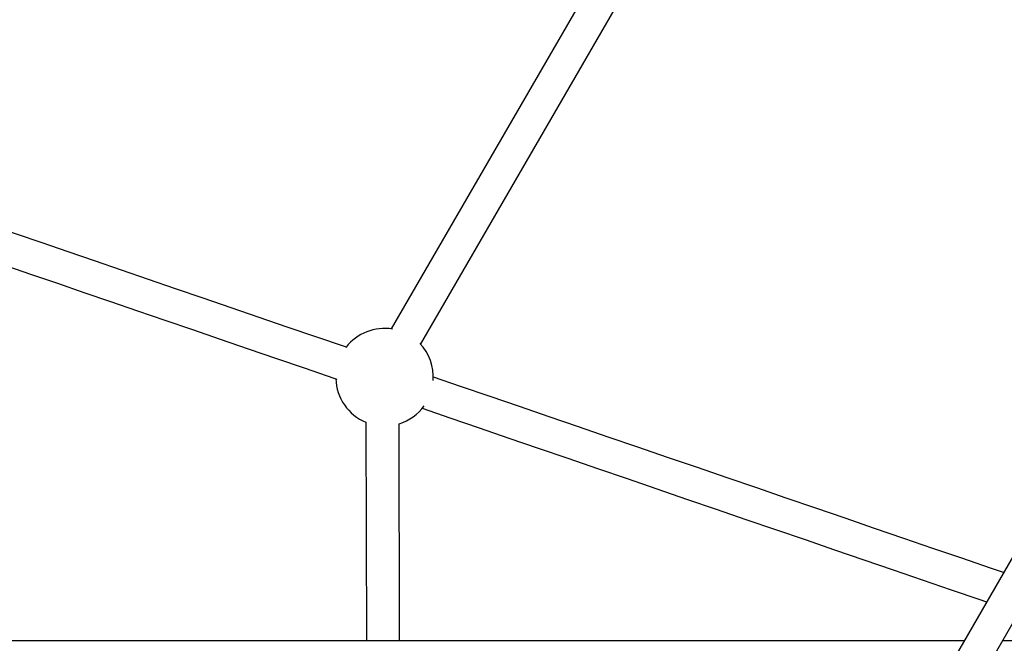
# Model space of a CAD drawing. Units: millimetres. Extents: x -3357 to 3407, y -3430 to 3227.
# Drawn here: x -1264 to -789, y -53 to 248 of the extents above; entities that cross this region are included whole.
import ezdxf

# ---------------------------------------------------------------- set-up
doc = ezdxf.new("R2010")
doc.units = ezdxf.units.MM

msp = doc.modelspace()

# ---------------------------------------------------------------- linework, layer by layer
at = {"color": 7, "linetype": 'Continuous', "lineweight": 25}
for p, q in [((-449.74, 571.77), (-824.78, -79.49)), ((-811.23, -88.04), (-435.87, 563.79)), ((-979.18, 281.04), (-1084.72, 98.66)), ((-1070.55, 91.21), (-965.33, 273.03)), ((-1096.91, 53.67), (-1096.69, -51.65)), ((-1080.69, -51.65), (-1080.91, 52.95)), ((-808.74, -51.65), (-1456.31, -51.65)), ((-531.18, -51.65), (-790.28, -51.65))]:
    msp.add_line(p, q, dxfattribs=at)
at = {"color": 7, "linetype": 'Continuous', "lineweight": 25, "flags": 128}
for points in [[(-1105.92, 89.66), (-1107.25, 90.12), (-1121.06, 94.85), (-1134.77, 99.55), (-1148.38, 104.22), (-1161.89, 108.86), (-1175.28, 113.45), (-1188.56, 118.01), (-1201.7, 122.52), (-1214.71, 126.98), (-1227.58, 131.39), (-1240.3, 135.76), (-1252.87, 140.07), (-1265.27, 144.32), (-1277.5, 148.52), (-1289.55, 152.66), (-1301.43, 156.73), (-1313.11, 160.74), (-1324.6, 164.68), (-1327.04, 165.51)], [(-1331.11, 150), (-1329.79, 149.54), (-1318.3, 145.6), (-1306.62, 141.59), (-1294.75, 137.52), (-1282.69, 133.38), (-1270.46, 129.19), (-1258.06, 124.93), (-1245.49, 120.62), (-1232.77, 116.26), (-1219.9, 111.85), (-1206.89, 107.38), (-1193.75, 102.87), (-1180.47, 98.32), (-1167.08, 93.72), (-1153.57, 89.09), (-1139.96, 84.42), (-1126.25, 79.72), (-1112.44, 74.98), (-1110.89, 74.45)], [(-789.81, -18.78), (-796.01, -16.66), (-809.87, -11.9), (-823.82, -7.12), (-837.84, -2.31), (-851.92, 2.52), (-866.05, 7.37), (-880.23, 12.23), (-894.45, 17.11), (-908.7, 22), (-922.98, 26.9), (-937.27, 31.8), (-951.58, 36.71), (-965.88, 41.62), (-980.17, 46.52), (-994.46, 51.42), (-1008.71, 56.31), (-1022.94, 61.19), (-1037.13, 66.06), (-1051.28, 70.91), (-1064.43, 75.42)], [(-1069.85, 60.37), (-1056.47, 55.78), (-1042.33, 50.93), (-1028.14, 46.06), (-1013.91, 41.18), (-999.65, 36.29), (-985.37, 31.39), (-971.07, 26.48), (-956.77, 21.57), (-942.47, 16.67), (-928.17, 11.77), (-913.9, 6.87), (-899.64, 1.98), (-885.42, -2.9), (-871.24, -7.77), (-857.11, -12.61), (-843.03, -17.44), (-829.01, -22.25), (-815.07, -27.04), (-801.2, -31.79), (-797.95, -32.91)]]:
    msp.add_lwpolyline(points, dxfattribs=at)
at = {"color": 7, "linetype": 'Continuous', "lineweight": 25}
for start, end in [(80.7792, 142.0256), (356.1787, 43.759), (181.8359, 247.5239), (287.3745, 324.1917)]:
    msp.add_arc((-1087.93, 75.38), 23.5, start, end, dxfattribs=at)

doc.saveas('drawing.dxf')
